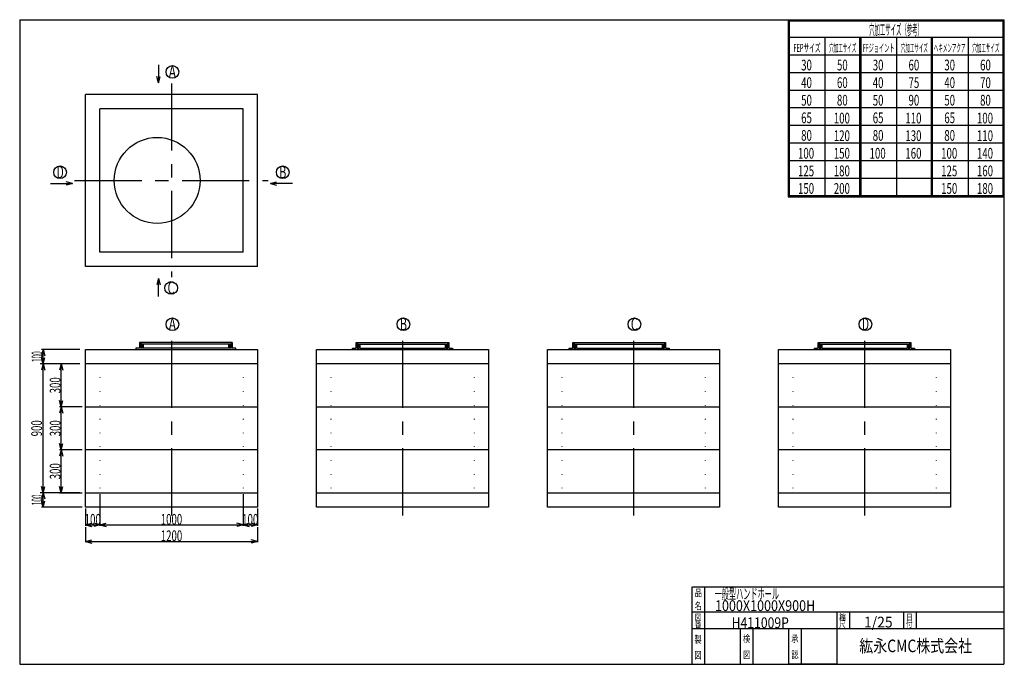
# Model space of a CAD drawing. Extents: x 11 to 286, y 13 to 193.
import ezdxf
from ezdxf.enums import TextEntityAlignment as Align

# ---------------------------------------------------------------- set-up
doc = ezdxf.new("R2010")
doc.units = 0
doc.header["$LTSCALE"] = 15
doc.linetypes.add('CENTER', pattern=[2, 1.25, -0.25, 0.25, -0.25])
doc.linetypes.add('DOT', pattern=[0.25, 0, -0.25])
doc.layers.add('CSLAYER1', color=7, linetype='CONTINUOUS')
doc.styles.add('EASYDRAW_FONT', font='monotxt', dxfattribs={"height": 1, "bigfont": 'bigfont'})
doc.dimstyles.get("Standard").update_dxf_attribs({"dimtxt": 2.5, "dimasz": 2.5, "dimexe": 1.25, "dimexo": 0.625, "dimtad": 1, "dimcen": 2.5, "dimazin": 3, "dimtfac": 1, "dimtmove": 0, "dimatfit": 3})

# ---------------------------------------------------------------- blocks, each defined once
blk = doc.blocks.new('*D0000')
at = {"layer": 'CSLAYER1', "color": 3, "linetype": 'CONTINUOUS'}
for p, q in [((28.580164, 73.238118), (22.273567, 73.238118)), ((22.773562, 73.238118), (22.307688, 71.499451)), ((22.773562, 61.238238), (22.773562, 73.238118)), ((22.773562, 73.238118), (23.239436, 71.499451)), ((22.773562, 61.238238), (22.307688, 62.976904)), ((22.773562, 61.238238), (23.239436, 62.976904))]:
    blk.add_line(p, q, dxfattribs=at)
at = {"layer": 'CSLAYER1', "color": 3, "style": 'EASYDRAW_FONT', "width": 0.5625}
blk.add_text('300', height=3, rotation=90, dxfattribs=at).set_placement((22.573532, 64.988167), (22.573532, 69.488167), align=Align.FIT)
blk = doc.blocks.new('*D0001')
at = {"layer": 'CSLAYER1', "color": 3, "linetype": 'CONTINUOUS'}
for p, q in [((28.580164, 85.237998), (22.273567, 85.237998)), ((22.773562, 85.237998), (22.307688, 83.499331)), ((22.773562, 73.238118), (22.773562, 85.237998)), ((22.773562, 85.237998), (23.239436, 83.499331)), ((22.773562, 73.238118), (22.307688, 74.976784)), ((22.773562, 73.238118), (23.239436, 74.976784))]:
    blk.add_line(p, q, dxfattribs=at)
at = {"layer": 'CSLAYER1', "color": 3, "style": 'EASYDRAW_FONT', "width": 0.5625}
blk.add_text('300', height=3, rotation=90, dxfattribs=at).set_placement((22.573532, 76.988045), (22.573532, 81.488045), align=Align.FIT)
blk = doc.blocks.new('*D0002')
at = {"layer": 'CSLAYER1', "color": 3, "linetype": 'CONTINUOUS'}
for p, q in [((26.580184, 97.237878), (22.273567, 97.237878)), ((22.773562, 97.237878), (22.307688, 95.499211)), ((22.773562, 85.237998), (22.773562, 97.237878)), ((22.773562, 97.237878), (23.239436, 95.499211)), ((22.773562, 85.237998), (22.307688, 86.976664)), ((22.773562, 85.237998), (23.239436, 86.976664))]:
    blk.add_line(p, q, dxfattribs=at)
at = {"layer": 'CSLAYER1', "color": 3, "style": 'EASYDRAW_FONT', "width": 0.5625}
blk.add_text('300', height=3, rotation=90, dxfattribs=at).set_placement((22.573532, 88.987915), (22.573532, 93.487915), align=Align.FIT)
blk = doc.blocks.new('*D0003')
at = {"layer": 'CSLAYER1', "color": 3, "linetype": 'CONTINUOUS'}
for p, q in [((27.98017, 101.237838), (17.213618, 101.237838)), ((17.713613, 101.237838), (17.247738, 99.499171)), ((17.713613, 97.237878), (17.713613, 101.237838)), ((17.713613, 101.237838), (18.179487, 99.499171)), ((26.580184, 97.237878), (17.213618, 97.237878)), ((17.713613, 97.237878), (17.247738, 98.976544)), ((17.713613, 97.237878), (18.179487, 98.976544))]:
    blk.add_line(p, q, dxfattribs=at)
at = {"layer": 'CSLAYER1', "color": 3, "style": 'EASYDRAW_FONT', "width": 0.375}
blk.add_text('100', height=3, rotation=90, dxfattribs=at).set_placement((17.513596, 97.737839), (17.513596, 100.737839), align=Align.FIT)
blk = doc.blocks.new('*D0004')
at = {"layer": 'CSLAYER1', "color": 3, "linetype": 'CONTINUOUS'}
for p, q in [((19.520255, 61.238238), (17.213618, 61.238238)), ((17.713613, 61.238238), (17.247738, 59.499571)), ((17.713613, 57.238278), (17.713613, 61.238238)), ((17.713613, 61.238238), (18.179487, 59.499571)), ((17.713613, 57.238278), (17.247738, 58.976944)), ((17.713613, 57.238278), (18.179487, 58.976944)), ((28.580164, 57.238278), (17.213618, 57.238278))]:
    blk.add_line(p, q, dxfattribs=at)
at = {"layer": 'CSLAYER1', "color": 3, "style": 'EASYDRAW_FONT', "width": 0.375}
blk.add_text('100', height=3, rotation=90, dxfattribs=at).set_placement((17.513596, 57.738243), (17.513596, 60.738243), align=Align.FIT)
blk = doc.blocks.new('*D0005')
at = {"layer": 'CSLAYER1', "color": 3, "linetype": 'CONTINUOUS'}
for p, q in [((27.98017, 97.237878), (16.913621, 97.237878)), ((17.713613, 97.237878), (17.247738, 95.499211)), ((17.713613, 61.238238), (17.713613, 97.237878)), ((17.713613, 97.237878), (18.179487, 95.499211)), ((27.98017, 61.238238), (16.913621, 61.238238)), ((17.713613, 61.238238), (17.247738, 62.976904)), ((17.713613, 61.238238), (18.179487, 62.976904))]:
    blk.add_line(p, q, dxfattribs=at)
at = {"layer": 'CSLAYER1', "color": 3, "style": 'EASYDRAW_FONT', "width": 0.5625}
blk.add_text('900', height=3, rotation=90, dxfattribs=at).set_placement((17.3936, 76.988052), (17.3936, 81.488052), align=Align.FIT)
blk = doc.blocks.new('*D0006')
at = {"layer": 'CSLAYER1', "color": 3, "linetype": 'CONTINUOUS'}
for p, q in [((33.580114, 60.838242), (33.580114, 52.033729)), ((29.580154, 56.838282), (29.580154, 52.033729)), ((29.580154, 52.233727), (31.31882, 52.699602)), ((33.580114, 52.233727), (31.841448, 52.699602)), ((29.580154, 52.233727), (33.580114, 52.233727)), ((29.580154, 52.233727), (31.31882, 51.767853)), ((33.580114, 52.233727), (31.841448, 51.767853))]:
    blk.add_line(p, q, dxfattribs=at)
at = {"layer": 'CSLAYER1', "color": 3, "style": 'EASYDRAW_FONT', "width": 0.5625}
blk.add_text('100', height=3, dxfattribs=at).set_placement((29.330124, 52.313728), (33.830124, 52.313728), align=Align.FIT)
blk = doc.blocks.new('*D0007')
at = {"layer": 'CSLAYER1', "color": 3, "linetype": 'CONTINUOUS'}
for p, q in [((77.580074, 56.838282), (77.580074, 52.033729)), ((73.580114, 52.233727), (75.31878, 52.699602)), ((77.580074, 52.233727), (75.841408, 52.699602)), ((73.580114, 52.233727), (77.580074, 52.233727)), ((73.580114, 52.233727), (75.31878, 51.767853)), ((77.580074, 52.233727), (75.841408, 51.767853))]:
    blk.add_line(p, q, dxfattribs=at)
at = {"layer": 'CSLAYER1', "color": 3, "style": 'EASYDRAW_FONT', "width": 0.5625}
blk.add_text('100', height=3, dxfattribs=at).set_placement((73.330124, 52.313728), (77.830124, 52.313728), align=Align.FIT)
blk = doc.blocks.new('*D0008')
at = {"layer": 'CSLAYER1', "color": 3, "linetype": 'CONTINUOUS'}
for p, q in [((73.580114, 60.838238), (73.580114, 52.033727)), ((33.580114, 56.838278), (33.580114, 52.033727)), ((33.580114, 52.233727), (35.31878, 52.699602)), ((73.580114, 52.233727), (71.841448, 52.699602)), ((33.580114, 52.233727), (73.580114, 52.233727)), ((33.580114, 52.233727), (35.31878, 51.767853)), ((73.580114, 52.233727), (71.841448, 51.767853))]:
    blk.add_line(p, q, dxfattribs=at)
at = {"layer": 'CSLAYER1', "color": 3, "style": 'EASYDRAW_FONT', "width": 0.545455}
blk.add_text('1000', height=3, dxfattribs=at).set_placement((50.580124, 52.313728), (56.580124, 52.313728), align=Align.FIT)
blk = doc.blocks.new('*D0009')
at = {"layer": 'CSLAYER1', "color": 3, "linetype": 'CONTINUOUS'}
for p, q in [((29.580154, 51.633729), (29.580154, 47.44112)), ((77.580074, 51.633729), (77.580074, 47.44112)), ((29.580154, 47.64112), (31.31882, 48.106994)), ((29.580154, 47.64112), (77.580074, 47.64112)), ((29.580154, 47.64112), (31.31882, 47.175245)), ((77.580074, 47.64112), (75.841408, 48.106994)), ((77.580074, 47.64112), (75.841408, 47.175245))]:
    blk.add_line(p, q, dxfattribs=at)
at = {"layer": 'CSLAYER1', "color": 3, "style": 'EASYDRAW_FONT', "width": 0.545455}
blk.add_text('1200', height=3, dxfattribs=at).set_placement((50.580124, 47.721115), (56.580124, 47.721115), align=Align.FIT)

msp = doc.modelspace()

# ---------------------------------------------------------------- linework, layer by layer
at = {"layer": 'CSLAYER1', "color": 3, "linetype": 'CONTINUOUS'}
for p, q in [((11.162357, 193.33531), (11.162357, 13.33531)), ((11.162357, 193.33531), (286.162357, 193.33531)), ((221.543243, 193.33531), (286.162357, 193.33531)), ((225.862357, 193.33531), (225.862357, 143.912503)), ((226.162357, 193.33531), (226.162357, 144.212503)), ((226.162357, 193.03531), (285.862357, 193.03531)), ((285.862357, 193.33531), (285.862357, 144.212503)), ((286.162357, 193.33531), (286.162357, 13.33531)), ((286.162357, 193.33531), (286.162357, 144.212503)), ((286.162357, 193.33531), (286.162357, 144.212503)), ((226.162357, 188.42303), (286.162357, 188.42303)), ((236.162357, 188.42303), (236.162357, 144.212503)), ((245.862357, 188.42303), (245.862357, 144.212503)), ((246.162357, 188.42303), (246.162357, 144.212503)), ((246.162357, 188.12303), (246.162357, 144.212503)), ((256.162357, 188.42303), (256.162357, 144.212503)), ((265.862357, 188.42303), (265.862357, 144.212503)), ((266.162357, 188.42303), (266.162357, 144.212503)), ((266.162357, 188.12303), (266.162357, 144.212503)), ((276.162357, 188.42303), (276.162357, 144.212503)), ((286.162357, 188.12303), (286.162357, 144.212503)), ((225.862357, 183.510749), (286.162357, 183.510749)), ((49.907276, 180.743576), (49.907276, 175.698644)), ((49.907276, 175.698644), (49.441402, 177.43731)), ((49.907276, 175.698644), (50.37315, 177.43731)), ((225.862357, 178.598468), (286.162357, 178.598468)), ((225.862357, 173.686188), (286.162357, 173.686188)), ((29.580154, 124.457994), (29.580154, 172.457914)), ((77.580074, 172.457914), (29.580154, 172.457914)), ((77.580074, 124.457994), (77.580074, 172.457914)), ((73.580114, 168.457954), (33.580114, 168.457954)), ((33.580114, 128.457954), (33.580114, 168.457954)), ((73.580114, 128.457954), (73.580114, 168.457954)), ((225.862357, 168.773907), (286.162357, 168.773907)), ((225.862357, 163.861626), (286.162357, 163.861626)), ((225.862357, 158.949346), (286.162357, 158.949346)), ((225.862357, 154.037065), (286.162357, 154.037065)), ((225.862357, 149.124784), (286.162357, 149.124784)), ((19.741591, 147.588189), (25.90762, 147.588189)), ((25.90762, 147.588189), (24.168953, 148.054063)), ((25.90762, 147.588189), (24.168953, 147.122315)), ((81.210646, 147.588189), (82.949312, 148.054063)), ((87.376674, 147.588189), (81.210646, 147.588189)), ((81.210646, 147.588189), (82.949312, 147.122315)), ((225.862357, 144.212503), (286.162357, 144.212503)), ((225.862357, 143.912503), (286.162357, 143.912503)), ((73.580114, 128.457954), (33.580114, 128.457954)), ((69.579954, 128.457954), (37.605978, 128.457954)), ((77.580074, 124.457994), (29.580154, 124.457994)), ((49.926171, 121.065341), (49.460297, 119.326675)), ((49.926171, 116.020409), (49.926171, 121.065341)), ((49.926171, 121.065341), (50.392046, 119.326675)), ((44.640323, 103.237818), (44.640323, 101.637834)), ((44.915967, 103.237818), (44.640323, 103.237818)), ((44.915967, 103.237818), (44.915967, 101.637834)), ((45.040727, 103.237818), (45.040727, 101.791467)), ((70.119661, 103.237818), (45.040727, 103.237818)), ((45.285283, 102.737823), (45.285283, 101.791467)), ((69.875105, 102.737823), (45.285283, 102.737823)), ((45.441392, 102.53758), (45.441392, 101.637834)), ((45.622397, 102.53758), (45.441392, 102.53758)), ((45.622397, 102.53758), (45.622397, 101.637834)), ((69.53799, 102.53758), (69.53799, 101.637834)), ((69.53799, 102.53758), (69.718996, 102.53758)), ((69.718996, 102.53758), (69.718996, 101.637834)), ((69.875105, 102.737823), (69.875105, 101.791467)), ((70.119661, 103.237818), (70.119661, 101.791467)), ((70.520065, 103.237818), (70.244421, 103.237818)), ((70.244421, 103.237818), (70.244421, 101.637834)), ((70.520065, 101.637834), (70.520065, 103.237818)), ((70.520065, 103.237818), (70.520065, 101.637834)), ((105.193717, 101.637834), (105.193717, 103.237818)), ((105.193717, 103.237818), (105.469361, 103.237818)), ((105.193717, 103.237818), (105.193717, 101.637834)), ((105.469361, 103.237818), (105.469361, 101.637834)), ((105.594121, 103.237818), (105.594121, 101.791467)), ((105.594121, 103.237818), (130.673055, 103.237818)), ((105.838676, 102.737823), (130.428499, 102.737823)), ((105.838676, 102.737823), (105.838676, 101.791467)), ((105.994785, 102.53758), (105.994785, 101.637834)), ((106.175791, 102.53758), (105.994785, 102.53758)), ((106.175791, 102.53758), (106.175791, 101.637834)), ((130.091384, 102.53758), (130.091384, 101.637834)), ((130.091384, 102.53758), (130.27239, 102.53758)), ((130.27239, 102.53758), (130.27239, 101.637834)), ((130.428499, 102.737823), (130.428499, 101.791467)), ((130.673055, 103.237818), (130.673055, 101.791467)), ((130.797814, 103.237818), (130.797814, 101.637834)), ((130.797814, 103.237818), (131.073458, 103.237818)), ((131.073458, 103.237818), (131.073458, 101.637834)), ((165.747111, 101.637834), (165.747111, 103.237818)), ((165.747111, 103.237818), (166.022755, 103.237818)), ((165.747111, 103.237818), (165.747111, 101.637834)), ((166.022755, 103.237818), (166.022755, 101.637834)), ((166.147514, 103.237818), (166.147514, 101.791467)), ((166.147514, 103.237818), (191.226448, 103.237818)), ((166.39207, 102.737823), (190.981893, 102.737823)), ((166.39207, 102.737823), (166.39207, 101.791467)), ((166.548179, 102.53758), (166.548179, 101.637834)), ((166.729185, 102.53758), (166.548179, 102.53758)), ((166.729185, 102.53758), (166.729185, 101.637834)), ((190.644778, 102.53758), (190.644778, 101.637834)), ((190.644778, 102.53758), (190.825784, 102.53758)), ((190.825784, 102.53758), (190.825784, 101.637834)), ((190.981893, 102.737823), (190.981893, 101.791467)), ((191.226448, 103.237818), (191.226448, 101.791467)), ((191.351208, 103.237818), (191.351208, 101.637834)), ((191.351208, 103.237818), (191.626852, 103.237818)), ((191.626852, 103.237818), (191.626852, 101.637834)), ((234.300664, 101.637834), (234.300664, 103.237818)), ((234.300664, 103.237818), (234.576308, 103.237818)), ((234.300664, 103.237818), (234.300664, 101.637834)), ((234.576308, 103.237818), (234.576308, 101.637834)), ((234.701068, 103.237818), (234.701068, 101.791467)), ((234.701068, 103.237818), (259.780002, 103.237818)), ((234.945624, 102.737823), (259.535446, 102.737823)), ((234.945624, 102.737823), (234.945624, 101.791467)), ((235.101733, 102.53758), (235.101733, 101.637834)), ((235.282738, 102.53758), (235.101733, 102.53758)), ((235.282738, 102.53758), (235.282738, 101.637834)), ((259.198331, 102.53758), (259.198331, 101.637834)), ((259.198331, 102.53758), (259.379337, 102.53758)), ((259.379337, 102.53758), (259.379337, 101.637834)), ((259.535446, 102.737823), (259.535446, 101.791467)), ((259.780002, 103.237818), (259.780002, 101.791467)), ((259.904762, 103.237818), (259.904762, 101.637834)), ((259.904762, 103.237818), (260.180406, 103.237818)), ((260.180406, 103.237818), (260.180406, 101.637834)), ((29.580154, 57.238278), (29.580154, 101.237838)), ((29.580154, 101.237838), (77.580074, 101.237838)), ((44.640323, 101.637834), (43.580334, 101.637834)), ((43.580334, 101.637834), (43.580334, 101.237838)), ((45.441392, 101.637834), (44.915967, 101.637834)), ((45.285283, 101.791467), (45.040727, 101.791467)), ((69.53799, 101.637834), (45.622397, 101.637834)), ((70.244421, 101.637834), (69.718996, 101.637834)), ((69.875105, 101.791467), (70.119661, 101.791467)), ((71.580054, 101.637834), (70.520065, 101.637834)), ((71.580054, 101.237838), (71.580054, 101.637834)), ((77.580074, 101.237838), (77.580074, 57.238278)), ((94.133628, 57.238278), (94.133628, 101.237838)), ((94.133628, 101.237838), (142.133548, 101.237838)), ((104.133728, 101.237838), (104.133728, 101.637834)), ((104.133728, 101.637834), (105.193717, 101.637834)), ((105.469361, 101.637834), (105.994785, 101.637834)), ((105.838676, 101.791467), (105.594121, 101.791467)), ((106.175791, 101.637834), (130.091384, 101.637834)), ((130.27239, 101.637834), (130.797814, 101.637834)), ((130.428499, 101.791467), (130.673055, 101.791467)), ((131.073458, 101.637834), (132.133448, 101.637834)), ((132.133448, 101.637834), (132.133448, 101.237838)), ((142.133548, 101.237838), (142.133548, 57.238278)), ((158.687101, 57.238278), (158.687101, 101.237838)), ((158.687101, 101.237838), (206.687021, 101.237838)), ((164.687121, 101.237838), (164.687121, 101.637834)), ((164.687121, 101.637834), (165.747111, 101.637834)), ((166.022755, 101.637834), (166.548179, 101.637834)), ((166.39207, 101.791467), (166.147514, 101.791467)), ((166.729185, 101.637834), (190.644778, 101.637834)), ((190.825784, 101.637834), (191.351208, 101.637834)), ((190.981893, 101.791467), (191.226448, 101.791467)), ((191.626852, 101.637834), (192.686841, 101.637834)), ((192.686841, 101.637834), (192.686841, 101.237838)), ((206.687021, 101.237838), (206.687021, 57.238278)), ((223.240575, 57.238278), (223.240575, 101.237838)), ((223.240575, 101.237838), (271.240495, 101.237838)), ((233.240675, 101.237838), (233.240675, 101.637834)), ((233.240675, 101.637834), (234.300664, 101.637834)), ((234.576308, 101.637834), (235.101733, 101.637834)), ((234.945624, 101.791467), (234.701068, 101.791467)), ((235.282738, 101.637834), (259.198331, 101.637834)), ((259.379337, 101.637834), (259.904762, 101.637834)), ((259.535446, 101.791467), (259.780002, 101.791467)), ((260.180406, 101.637834), (261.240395, 101.637834)), ((261.240395, 101.637834), (261.240395, 101.237838)), ((271.240495, 101.237838), (271.240495, 57.238278)), ((77.580074, 97.237878), (29.580154, 97.237878)), ((142.133548, 97.237878), (94.133628, 97.237878)), ((206.687021, 97.237878), (158.687101, 97.237878)), ((271.240495, 97.237878), (223.240575, 97.237878)), ((29.580154, 85.237998), (77.580074, 85.237998)), ((94.133628, 85.237998), (142.133548, 85.237998)), ((158.687101, 85.237998), (206.687021, 85.237998)), ((223.240575, 85.237998), (271.240495, 85.237998)), ((77.580074, 73.238118), (29.580154, 73.238118)), ((142.133548, 73.238118), (94.133628, 73.238118)), ((206.687021, 73.238118), (158.687101, 73.238118)), ((271.240495, 73.238118), (223.240575, 73.238118)), ((22.273567, 61.238238), (28.580164, 61.238238)), ((29.580154, 61.238238), (77.580074, 61.238238)), ((94.133628, 61.238238), (142.133548, 61.238238)), ((158.687101, 61.238238), (206.687021, 61.238238)), ((223.240575, 61.238238), (271.240495, 61.238238)), ((77.580074, 57.238278), (29.580154, 57.238278)), ((142.133548, 57.238278), (94.133628, 57.238278)), ((206.687021, 57.238278), (158.687101, 57.238278)), ((271.240495, 57.238278), (223.240575, 57.238278)), ((199.066033, 13.33531), (199.066033, 34.980622)), ((199.200599, 34.980622), (286.296923, 34.980622)), ((202.566033, 34.980622), (202.566033, 13.33531)), ((199.200599, 27.985343), (286.296923, 27.985343)), ((239.566033, 13.33531), (239.566033, 27.985343)), ((243.066033, 27.985343), (243.066033, 23.33531)), ((258.162357, 27.985343), (258.162357, 23.33531)), ((261.662357, 27.985343), (261.662357, 23.33531)), ((199.066033, 23.33531), (239.566033, 23.33531)), ((212.566033, 13.33531), (212.566033, 23.33531)), ((216.066033, 23.33531), (216.066033, 13.33531)), ((226.066033, 13.33531), (226.066033, 23.33531)), ((229.566033, 23.33531), (229.566033, 13.33531)), ((232.162357, 23.33531), (286.162357, 23.33531)), ((11.162357, 13.33531), (286.162357, 13.33531)), ((239.566033, 13.33531), (226.066033, 13.33531))]:
    msp.add_line(p, q, dxfattribs=at)
at = {"layer": 'CSLAYER1', "color": 3, "linetype": 'CENTER'}
for p, q in [((53.580114, 175.51685), (53.580114, 121.399058)), ((26.521218, 148.457954), (80.63901, 148.457954)), ((53.580114, 103.670187), (53.580114, 52.836987)), ((118.133588, 103.670187), (118.133588, 52.836987)), ((182.687061, 103.670187), (182.687061, 52.836987)), ((247.240535, 103.670187), (247.240535, 52.836987))]:
    msp.add_line(p, q, dxfattribs=at)
at = {"layer": 'CSLAYER1', "color": 3, "linetype": 'DOT'}
for p, q in [((45.580314, 101.237838), (45.580314, 97.237878)), ((69.580074, 101.237838), (69.580074, 97.237878)), ((106.133708, 101.237838), (106.133708, 97.237878)), ((130.133468, 101.237838), (130.133468, 97.237878)), ((166.687101, 101.237838), (166.687101, 97.237878)), ((190.686861, 101.237838), (190.686861, 97.237878)), ((235.240655, 101.237838), (235.240655, 97.237878)), ((259.240415, 101.237838), (259.240415, 97.237878)), ((33.580114, 97.237878), (33.580114, 61.238238)), ((73.580114, 97.237878), (73.580114, 61.238238)), ((98.133588, 97.237878), (98.133588, 61.238238)), ((138.133588, 97.237878), (138.133588, 61.238238)), ((162.687061, 97.237878), (162.687061, 61.238238)), ((202.687061, 97.237878), (202.687061, 61.238238)), ((227.240535, 97.237878), (227.240535, 61.238238)), ((267.240535, 97.237878), (267.240535, 61.238238))]:
    msp.add_line(p, q, dxfattribs=at)
at = {"layer": 'CSLAYER1', "color": 3, "linetype": 'CONTINUOUS'}
for centre, radius in [((53.826281, 178.756244), 1.769827), ((49.580034, 148.457954), 11.99988), ((22.455949, 150.725479), 1.769827), ((84.662317, 150.725479), 1.769827), ((53.489952, 118.422757), 1.769827), ((53.826281, 108.295503), 1.769827), ((118.379754, 108.295503), 1.769827), ((182.933228, 108.295503), 1.769827), ((247.486702, 108.295503), 1.769827)]:
    msp.add_circle(centre, radius, dxfattribs=at)

# ---------------------------------------------------------------- texts
at = {"layer": 'CSLAYER1', "color": 3, "style": 'EASYDRAW_FONT'}
for s, height, width, p, p2 in [('穴加工サイズ（参考）', 3, 0.517241, (248.543655, 189.052872), (263.543655, 189.052872)), ('FEPサイズ', 2.272802, 0.588236, (227.366089, 184.314529), (234.942107, 184.314529)), ('穴加工サイズ', 2.272802, 0.588236, (237.366104, 184.314529), (244.942122, 184.314529)), ('FFジョイント', 2.272802, 0.583334, (246.789963, 184.314529), (255.628651, 184.314529)), ('穴加工サイズ', 2.272802, 0.588236, (257.366089, 184.314529), (264.942107, 184.314529)), ('ヘキメンアクア', 2.272802, 0.583334, (266.60849, 184.314529), (275.447178, 184.314529)), ('穴加工サイズ', 2.272802, 0.588236, (277.366089, 184.314529), (284.942107, 184.314529)), ('30', 3, 0.6, (229.531006, 179.175034), (232.531006, 179.175034)), ('50', 3, 0.6, (239.531006, 179.175034), (242.531006, 179.175034)), ('30', 3, 0.6, (249.531006, 179.175034), (252.531006, 179.175034)), ('60', 3, 0.6, (259.530975, 179.175034), (262.530975, 179.175034)), ('30', 3, 0.6, (269.531006, 179.175034), (272.531006, 179.175034)), ('60', 3, 0.6, (279.531006, 179.175034), (282.531006, 179.175034)), ('A', 3.499965, 0.857143, (52.824387, 177.056824), (54.824367, 177.056824)), ('40', 3, 0.6, (229.531006, 174.262756), (232.531006, 174.262756)), ('60', 3, 0.6, (239.531006, 174.262756), (242.531006, 174.262756)), ('40', 3, 0.6, (249.531006, 174.262756), (252.531006, 174.262756)), ('75', 3, 0.6, (259.530975, 174.262756), (262.530975, 174.262756)), ('40', 3, 0.6, (269.531006, 174.262756), (272.531006, 174.262756)), ('70', 3, 0.6, (279.531006, 174.262756), (282.531006, 174.262756)), ('50', 3, 0.6, (229.531006, 169.350479), (232.531006, 169.350479)), ('80', 3, 0.6, (239.531006, 169.350479), (242.531006, 169.350479)), ('50', 3, 0.6, (249.531006, 169.350479), (252.531006, 169.350479)), ('90', 3, 0.6, (259.530975, 169.350479), (262.530975, 169.350479)), ('50', 3, 0.6, (269.531006, 169.350479), (272.531006, 169.350479)), ('80', 3, 0.6, (279.531006, 169.350479), (282.531006, 169.350479)), ('65', 3, 0.6, (229.531006, 164.438202), (232.531006, 164.438202)), ('100', 3, 0.5625, (238.651367, 164.3564), (243.151367, 164.3564)), ('65', 3, 0.6, (249.531006, 164.438202), (252.531006, 164.438202)), ('110', 3, 0.5625, (258.651337, 164.3564), (263.151337, 164.3564)), ('65', 3, 0.6, (269.531006, 164.438202), (272.531006, 164.438202)), ('100', 3, 0.5625, (278.651367, 164.3564), (283.151367, 164.3564)), ('80', 3, 0.6, (229.531006, 159.525925), (232.531006, 159.525925)), ('120', 3, 0.5625, (238.651367, 159.444122), (243.151367, 159.444122)), ('80', 3, 0.6, (249.531006, 159.525925), (252.531006, 159.525925)), ('130', 3, 0.5625, (258.651337, 159.444122), (263.151337, 159.444122)), ('80', 3, 0.6, (269.531006, 159.525925), (272.531006, 159.525925)), ('110', 3, 0.5625, (278.651367, 159.444122), (283.151367, 159.444122)), ('100', 3, 0.5625, (228.651367, 154.531845), (233.151367, 154.531845)), ('150', 3, 0.5625, (238.651367, 154.531845), (243.151367, 154.531845)), ('100', 3, 0.5625, (248.651367, 154.531845), (253.151367, 154.531845)), ('160', 3, 0.5625, (258.651337, 154.531845), (263.151337, 154.531845)), ('100', 3, 0.5625, (268.651367, 154.531845), (273.151367, 154.531845)), ('140', 3, 0.5625, (278.651367, 154.531845), (283.151367, 154.531845)), ('B', 3.499965, 0.857143, (83.660446, 149.026031), (85.660426, 149.026031)), ('125', 3, 0.5625, (228.651367, 149.619553), (233.151367, 149.619553)), ('180', 3, 0.5625, (238.651367, 149.619553), (243.151367, 149.619553)), ('125', 3, 0.5625, (268.651367, 149.619553), (273.151367, 149.619553)), ('160', 3, 0.5625, (278.651367, 149.619553), (283.151367, 149.619553)), ('150', 3, 0.5625, (228.651367, 144.707275), (233.151367, 144.707275)), ('200', 3, 0.5625, (238.651367, 144.707275), (243.151367, 144.707275)), ('150', 3, 0.5625, (268.651367, 144.707275), (273.151367, 144.707275)), ('180', 3, 0.5625, (278.651367, 144.707275), (283.151367, 144.707275)), ('C', 3.499965, 0.857143, (52.488083, 116.723328), (54.488063, 116.723328)), ('A', 3.499965, 0.857143, (52.824387, 106.596069), (54.824367, 106.596069)), ('B', 3.499965, 0.857143, (117.377914, 106.596069), (119.377895, 106.596069)), ('C', 3.499965, 0.857143, (181.931381, 106.596069), (183.931361, 106.596069)), ('D', 3.499965, 0.857143, (246.484909, 106.596069), (248.484889, 106.596069)), ('品', 2, 1.5, (199.803864, 32.318462), (201.803864, 32.318462)), ('一般型ハンドホール', 3, 0.692308, (205.352997, 31.521801), (223.352997, 31.521801)), ('名', 2, 1.5, (199.746323, 28.635906), (201.746323, 28.635906)), ('1000X1000X900H', 3, 0.682927, (205.459732, 28.21278), (233.459732, 28.21278)), ('縮', 1.8, 1.5, (240.181168, 25.601213), (241.981168, 25.601213)), ('番', 1.8, 1.5, (199.841919, 23.584339), (201.641919, 23.584339)), ('図', 1.8, 1.5, (199.841919, 25.540697), (201.641919, 25.540697)), ('H411009P', 3, 0.695652, (210.097839, 23.431519), (226.097839, 23.431519)), ('尺', 1.8, 1.5, (240.149704, 23.659006), (241.949704, 23.659006)), ('1/25', 3, 0.727273, (247.090393, 23.61204), (255.090393, 23.61204)), ('付', 1.8, 1.5, (258.851959, 23.659006), (260.651959, 23.659006)), ('日', 1.8, 1.5, (258.883423, 25.601213), (260.683423, 25.601213)), ('製', 2, 1.5, (199.707489, 19.290033), (201.707489, 19.290033)), ('検', 2, 1.5, (213.264954, 19.491663), (215.264954, 19.491663)), ('承', 2, 1.5, (226.764954, 19.491663), (228.764954, 19.491663)), ('紘永CMC株式会社', 3.5, 1.038462, (245.784225, 16.72357), (277.284225, 16.72357)), ('図', 2, 1.5, (199.707489, 14.872245), (201.707489, 14.872245)), ('図', 2, 1.5, (213.329895, 15.003746), (215.329895, 15.003746)), ('認', 2, 1.5, (226.829895, 15.003746), (228.829895, 15.003746))]:
    msp.add_text(s, height=height, dxfattribs=dict(at, width=width)).set_placement(p, p2, align=Align.FIT)
at = {"layer": 'CSLAYER1', "color": 3, "style": 'EASYDRAW_FONT', "width": 0.857143}
msp.add_text('D', height=3.499965, rotation=360, dxfattribs=at).set_placement((21.457809, 149.026031), (23.45779, 149.026031), align=Align.FIT)

# ---------------------------------------------------------------- dimensions: what is measured, and where the dimension line sits
at = {"layer": 'CSLAYER1', "color": 3}
for base, p1, p2, picture, middle in [((17.713613, 101.237838), (27.580184, 97.237878), (28.98017, 101.237838), '*D0003', (17.513596, 99.237839)), ((17.713613, 61.238238), (29.580164, 57.238278), (20.520255, 61.238238), '*D0004', (17.513596, 59.238243))]:
    dim = msp.add_linear_dim(base=base, p1=p1, p2=p2, angle=90, dimstyle='Standard', dxfattribs=at)
    dim.commit()
    dim.dimension.update_dxf_attribs({"geometry": picture, "text_midpoint": middle})
for p1, p2, distance, picture, middle in [((28.98017, 61.238238), (28.98017, 97.237878), 11.266557, '*D0005', (17.3936, 79.238052)), ((27.580184, 85.237998), (27.580184, 97.237878), 4.806622, '*D0002', (22.573532, 91.237915)), ((29.580164, 73.238118), (29.580164, 85.237998), 6.806602, '*D0001', (22.573532, 79.238045)), ((29.580164, 61.238238), (29.580164, 73.238118), 6.806602, '*D0000', (22.573532, 67.238167)), ((73.580114, 57.838282), (77.580074, 57.838282), -5.604555, '*D0007', (75.580124, 52.313728)), ((29.580154, 52.633729), (77.580074, 52.633729), -4.992609, '*D0009', (53.580124, 47.721115))]:
    dim = msp.add_aligned_dim(p1=p1, p2=p2, distance=distance, dimstyle='Standard', dxfattribs=at)
    dim.commit()
    dim.dimension.update_dxf_attribs({"geometry": picture, "text_midpoint": middle})
for base, p1, p2, picture, middle in [((33.580114, 52.233727), (29.580154, 57.838282), (33.580114, 61.838242), '*D0006', (31.580124, 52.313728)), ((73.580114, 52.233727), (33.580114, 57.838278), (73.580114, 61.838238), '*D0008', (53.580124, 52.313728))]:
    dim = msp.add_linear_dim(base=base, p1=p1, p2=p2, dimstyle='Standard', dxfattribs=at)
    dim.commit()
    dim.dimension.update_dxf_attribs({"geometry": picture, "text_midpoint": middle})

doc.saveas('drawing.dxf')
